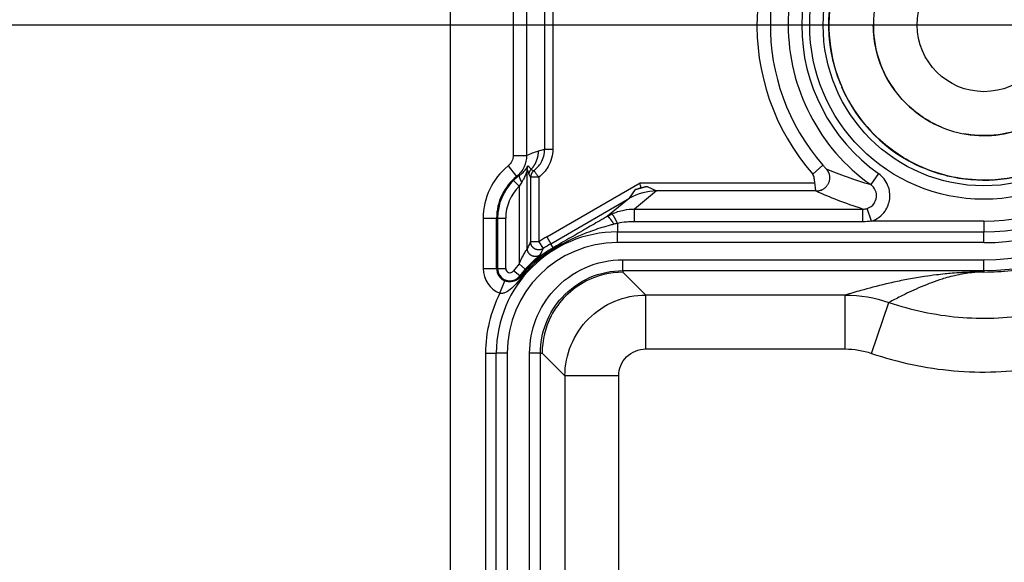
# Model space of a CAD drawing. Extents: x 2100 to 4200, y -2034 to -581.
# Drawn here: x 2632 to 2669, y -828 to -808 of the extents above; entities that cross this region are included whole.
import ezdxf

# ---------------------------------------------------------------- set-up
doc = ezdxf.new("R2010")
doc.units = 0
doc.header["$LTSCALE"] = 30
doc.layers.get('DEFPOINTS').update_dxf_attribs({"linetype": 'CONTINUOUS'})
doc.layers.add('1', color=7, linetype='CONTINUOUS')
doc.styles.get("Standard").update_dxf_attribs({"font": 'txt.shx', "width": 0.7, "height": 3})
doc.styles.add('TEXTSTYLE_0', font='txt', dxfattribs={"width": 0.8})
doc.dimstyles.new('DSTYLE1', dxfattribs={"dimtxt": 10, "dimasz": 10, "dimexe": 4, "dimexo": 2, "dimgap": 2, "dimtad": 1, "dimdec": 0, "dimzin": 3, "dimdsep": 46, "dimtxsty": 'Standard', "dimcen": 0.09, "dimadec": 0, "dimazin": 0, "dimtp": 1, "dimtm": 1, "dimtfac": 1, "dimtdec": 4, "dimtofl": 0, "dimtmove": 0, "dimatfit": 3, "dimfxl": 1, "dimtolj": 1, "dimtzin": 0, "dimarcsym": 0})

# ---------------------------------------------------------------- blocks, each defined once
blk = doc.blocks.new('*D198')
at = {"layer": '1', "color": 0, "linetype": 'Continuous', "lineweight": -2}
for p, q in [((2710.461, -774.387), (2909.784, -774.387)), ((2905.784, -784.387), (2905.784, -849.045)), ((2668.09, -859.045), (2909.784, -859.045))]:
    blk.add_line(p, q, dxfattribs=at)
at = {"layer": '1', "color": 0}
for points in [[(2907.451, -784.387), (2904.118, -784.387), (2905.784, -774.387)], [(2904.118, -849.045), (2907.451, -849.045), (2905.784, -859.045)]]:
    blk.add_solid(points, dxfattribs=at)
at = {"layer": 'DEFPOINTS', "color": 0}
for p in [(2708.461, -774.387), (2666.09, -859.045), (2905.784, -859.045)]:
    blk.add_point(p, dxfattribs=at)
at = {"layer": '1', "color": 0, "linetype": 'Continuous', "insert": (2896.284, -816.716), "char_height": 15, "attachment_point": 5, "rotation": 90, "style": 'TEXTSTYLE_0'}
blk.add_mtext('\\A1;85', dxfattribs=at)
blk = doc.blocks.new('*D201')
at = {"layer": '1', "color": 0, "linetype": 'Continuous', "lineweight": -2}
for p, q in [((2710.059, -808.545), (2591.942, -808.545)), ((2595.942, -818.545), (2595.942, -919.545)), ((2710.059, -929.545), (2591.942, -929.545))]:
    blk.add_line(p, q, dxfattribs=at)
at = {"layer": '1', "color": 0}
for points in [[(2597.609, -818.545), (2594.276, -818.545), (2595.942, -808.545)], [(2594.276, -919.545), (2597.609, -919.545), (2595.942, -929.545)]]:
    blk.add_solid(points, dxfattribs=at)
at = {"layer": 'DEFPOINTS', "color": 0}
for p in [(2712.059, -808.545), (2595.942, -929.545), (2712.059, -929.545)]:
    blk.add_point(p, dxfattribs=at)
at = {"layer": '1', "color": 0, "linetype": 'Continuous', "insert": (2586.442, -869.045), "char_height": 15, "attachment_point": 5, "rotation": 90, "style": 'TEXTSTYLE_0'}
blk.add_mtext('\\A1;121', dxfattribs=at)

msp = doc.modelspace()

# ---------------------------------------------------------------- linework, layer by layer
at = {"layer": '1', "color": 7, "linetype": 'Continuous'}
for p, q in [((2648.437, -941.667), (2648.437, -796.422)), ((2650.765, -803.701), (2650.765, -813.388)), ((2651.264, -803.701), (2651.264, -813.388)), ((2651.936, -813.152), (2651.936, -803.937)), ((2652.236, -803.937), (2652.236, -813.152)), ((2651.704, -813.219), (2651.936, -813.152)), ((2651.936, -813.152), (2652.236, -813.152)), ((2650.765, -813.388), (2651.264, -813.388)), ((2650.579, -813.777), (2650.893, -814.166)), ((2661.888, -814.08), (2662.265, -813.752)), ((2651.289, -816.842), (2651.289, -813.907)), ((2651.715, -814.193), (2651.415, -814.193)), ((2651.415, -814.193), (2651.415, -816.594)), ((2651.715, -814.193), (2651.715, -816.594)), ((2664.331, -814.063), (2664.042, -814.47)), ((2650.78, -814.316), (2650.989, -814.531)), ((2650.989, -814.531), (2650.989, -817.413)), ((2652.014, -816.405), (2655.476, -814.406)), ((2655.312, -814.649), (2655.514, -814.583)), ((2655.476, -814.406), (2661.972, -814.406)), ((2655.51, -814.583), (2655.74, -814.535)), ((2655.74, -814.535), (2656.093, -814.706)), ((2652.164, -816.665), (2655.091, -814.975)), ((2655.091, -814.975), (2654.263, -815.647)), ((2655.091, -814.975), (2655.312, -814.649)), ((2656.093, -814.706), (2655.266, -815.378)), ((2662.005, -814.706), (2656.093, -814.706)), ((2655.266, -815.848), (2655.266, -815.378)), ((2663.752, -815.848), (2663.752, -815.378)), ((2664.074, -815.825), (2663.915, -815.352)), ((2649.652, -815.718), (2650.152, -815.718)), ((2649.652, -815.718), (2649.652, -817.582)), ((2650.152, -817.582), (2650.152, -815.718)), ((2650.152, -815.718), (2650.189, -815.718)), ((2650.189, -815.718), (2650.189, -817.582)), ((2650.189, -815.718), (2650.489, -815.718)), ((2650.489, -817.582), (2650.489, -815.718)), ((2654.64, -815.909), (2654.64, -816.225)), ((2668.247, -815.825), (2664.074, -815.825)), ((2668.247, -815.825), (2668.247, -816.225)), ((2652.014, -816.405), (2652.164, -816.665)), ((2654.64, -816.225), (2668.247, -816.225)), ((2654.64, -816.625), (2654.64, -816.225)), ((2668.247, -816.625), (2668.247, -816.225)), ((2651.715, -816.594), (2651.415, -816.594)), ((2651.715, -816.594), (2651.885, -816.841)), ((2652.251, -816.814), (2652.164, -816.665)), ((2668.247, -816.625), (2654.64, -816.625)), ((2650.989, -817.413), (2651.215, -817.611)), ((2654.84, -817.662), (2654.84, -817.262)), ((2654.84, -817.262), (2668.247, -817.262)), ((2668.247, -817.662), (2668.247, -817.262)), ((2649.652, -817.582), (2650.152, -817.582)), ((2650.152, -817.582), (2650.189, -817.582)), ((2650.189, -817.582), (2650.489, -817.582)), ((2651.015, -817.857), (2650.775, -817.677)), ((2651.015, -817.857), (2651.048, -817.881)), ((2654.84, -817.662), (2668.247, -817.662)), ((2654.84, -817.662), (2654.84, -817.725)), ((2655.687, -818.572), (2654.84, -817.725)), ((2668.247, -817.662), (2668.247, -817.714)), ((2650.272, -818.504), (2650.461, -818.041)), ((2655.687, -820.572), (2655.687, -818.572)), ((2663.097, -818.572), (2655.687, -818.572)), ((2663.097, -820.572), (2663.097, -818.572)), ((2664.072, -820.734), (2664.72, -818.843)), ((2649.74, -820.725), (2650.14, -820.725)), ((2649.74, -820.725), (2649.74, -875.995)), ((2650.14, -917.364), (2650.14, -820.725)), ((2650.54, -820.725), (2650.14, -820.725)), ((2650.54, -820.725), (2650.54, -917.364)), ((2651.777, -820.724), (2651.377, -820.724)), ((2651.377, -917.365), (2651.377, -820.724)), ((2651.777, -917.365), (2651.777, -820.724)), ((2651.777, -820.724), (2651.84, -820.724)), ((2651.84, -820.724), (2652.687, -821.571)), ((2655.687, -820.572), (2663.097, -820.572)), ((2654.687, -821.571), (2652.687, -821.571)), ((2652.687, -821.571), (2652.687, -916.518)), ((2654.687, -916.518), (2654.687, -821.571))]:
    msp.add_line(p, q, dxfattribs=at)
for points in [[(2651.437, -813.9), (2651.454, -813.881, 0.006302), (2651.471, -813.862, 0.006268), (2651.486, -813.842, 0.006252), (2651.502, -813.822, 0.006284), (2651.517, -813.802, 0.0063), (2651.531, -813.781, 0.006304), (2651.545, -813.76, 0.006305), (2651.559, -813.739, 0.006311), (2651.572, -813.717, 0.006314), (2651.584, -813.695, 0.006313), (2651.596, -813.672, 0.00631), (2651.607, -813.649, 0.006302), (2651.618, -813.626, 0.006301), (2651.628, -813.603, 0.0063), (2651.637, -813.58, 0.006278), (2651.646, -813.556, 0.006228), (2651.654, -813.532, 0.006266), (2651.661, -813.508, 0.006362), (2651.668, -813.484, 0.006182), (2651.675, -813.46, 0.005779), (2651.68, -813.436, 0.006314), (2651.685, -813.412, 0.007423), (2651.69, -813.387, 0.005705), (2651.694, -813.363, 0.002146), (2651.697, -813.342, 0.007833), (2651.7, -813.315, 0.013349), (2651.702, -813.273, 0.00663), (2651.704, -813.219, 0.00356)], [(2651.289, -813.907), (2651.289, -813.902, -0.003928), (2651.289, -813.897, -0.00391), (2651.289, -813.893, -0.003904), (2651.29, -813.888, -0.003919), (2651.29, -813.883, -0.003927), (2651.29, -813.878, -0.003931), (2651.291, -813.874, -0.003933), (2651.292, -813.869, -0.003939), (2651.292, -813.864, -0.003942), (2651.293, -813.86, -0.003946), (2651.294, -813.855, -0.003947), (2651.295, -813.85, -0.003948), (2651.295, -813.846, -0.003952), (2651.296, -813.841, -0.00396), (2651.298, -813.836, -0.003951), (2651.299, -813.832, -0.003928), (2651.3, -813.827, -0.00396), (2651.301, -813.823, -0.004038), (2651.303, -813.818, -0.003925), (2651.304, -813.813, -0.003667), (2651.306, -813.809, -0.004038), (2651.307, -813.804, -0.004796), (2651.309, -813.8, -0.003654), (2651.311, -813.796, -0.001289), (2651.312, -813.792, -0.005117), (2651.314, -813.787, -0.008785), (2651.318, -813.779, -0.004314), (2651.322, -813.77, -0.002294)], [(2662.386, -813.881), (2662.406, -813.905, -0.018321), (2662.425, -813.931, -0.01634), (2662.443, -813.959, -0.015885), (2662.46, -813.989, -0.017325), (2662.475, -814.021, -0.017981), (2662.488, -814.056, -0.01852), (2662.499, -814.093, -0.018857), (2662.507, -814.131, -0.019542), (2662.513, -814.171, -0.019889), (2662.515, -814.212, -0.020411), (2662.513, -814.253, -0.020661), (2662.508, -814.295, -0.021039), (2662.5, -814.337, -0.021208), (2662.488, -814.379, -0.021426), (2662.472, -814.419, -0.021453), (2662.453, -814.458, -0.021382), (2662.43, -814.495, -0.021426), (2662.405, -814.529, -0.021476), (2662.377, -814.561, -0.020967), (2662.347, -814.59, -0.019741), (2662.316, -814.616, -0.020694), (2662.283, -814.639, -0.022819), (2662.248, -814.659, -0.01858), (2662.214, -814.676, -0.009616), (2662.184, -814.689, -0.022439), (2662.146, -814.7, -0.036074), (2662.089, -814.709, -0.019468), (2662.016, -814.717, -0.011221)], [(2650.893, -814.166), (2650.896, -814.165, -0.000393), (2650.898, -814.164, -0.000394), (2650.901, -814.163, -0.000395), (2650.904, -814.162, -0.000394), (2650.906, -814.161, -0.000394), (2650.909, -814.16, -0.000393), (2650.912, -814.16, -0.000393), (2650.914, -814.159, -0.000393), (2650.917, -814.158, -0.000393), (2650.92, -814.157, -0.000392), (2650.922, -814.156, -0.000392), (2650.925, -814.155, -0.000392), (2650.928, -814.154, -0.000392), (2650.93, -814.153, -0.000391), (2650.933, -814.152, -0.000391), (2650.935, -814.151, -0.000391), (2650.938, -814.151, -0.00039), (2650.941, -814.15, -0.00039), (2650.943, -814.149, -0.00039), (2650.946, -814.148, -0.00039), (2650.949, -814.147, -0.000389), (2650.951, -814.146, -0.000389), (2650.954, -814.145, -0.000389), (2650.957, -814.145, -0.000389), (2650.959, -814.144, -0.000388), (2650.962, -814.143, -0.000385), (2650.965, -814.142, -0.000388), (2650.967, -814.141, -0.000395), (2650.97, -814.14, -0.000384), (2650.972, -814.14, -0.000359), (2650.975, -814.139, -0.000395), (2650.978, -814.138, -0.00047), (2650.98, -814.137, -0.000357), (2650.983, -814.136, -0.000124), (2650.985, -814.136, -0.000502), (2650.988, -814.135, -0.000861), (2650.993, -814.133, -0.000422), (2650.999, -814.132, -0.000224)], [(2650.999, -814.132), (2650.996, -814.134, 0.043697), (2650.994, -814.137, 0.039457), (2650.992, -814.14, 0.035075), (2650.991, -814.144, 0.031735), (2650.99, -814.148, 0.027464), (2650.989, -814.153, 0.023571), (2650.989, -814.158, 0.020004), (2650.989, -814.164, 0.017254), (2650.989, -814.17, 0.014787), (2650.99, -814.177, 0.012879), (2650.991, -814.184, 0.0112), (2650.993, -814.192, 0.009897), (2650.995, -814.2, 0.008759), (2650.998, -814.208, 0.007866), (2651.001, -814.217, 0.007053), (2651.004, -814.227, 0.00638), (2651.008, -814.236, 0.005858), (2651.012, -814.246, 0.005474), (2651.016, -814.256, 0.004931), (2651.021, -814.267, 0.004337), (2651.026, -814.277, 0.00441), (2651.031, -814.288, 0.004804), (2651.037, -814.299, 0.003542), (2651.043, -814.31, 0.001432), (2651.048, -814.319, 0.004457), (2651.055, -814.332, 0.007019), (2651.067, -814.35, 0.003393), (2651.082, -814.375, 0.001815)], [(2651.357, -814.104), (2651.357, -814.096, -0.006184), (2651.357, -814.089, -0.006113), (2651.358, -814.082, -0.00609), (2651.359, -814.074, -0.006148), (2651.359, -814.067, -0.006176), (2651.36, -814.059, -0.006191), (2651.362, -814.052, -0.006202), (2651.363, -814.045, -0.006223), (2651.365, -814.037, -0.006235), (2651.366, -814.03, -0.006249), (2651.368, -814.023, -0.006255), (2651.37, -814.016, -0.006262), (2651.373, -814.008, -0.006271), (2651.375, -814.001, -0.006286), (2651.378, -813.994, -0.006273), (2651.381, -813.987, -0.006237), (2651.384, -813.98, -0.006286), (2651.387, -813.973, -0.006402), (2651.39, -813.967, -0.006225), (2651.394, -813.96, -0.005823), (2651.398, -813.953, -0.006387), (2651.401, -813.947, -0.007549), (2651.406, -813.94, -0.005781), (2651.41, -813.934, -0.002118), (2651.413, -813.929, -0.008011), (2651.418, -813.922, -0.013703), (2651.426, -813.912, -0.006773), (2651.437, -813.9, -0.003618)], [(2651.535, -813.953), (2651.528, -813.958, 0.007643), (2651.521, -813.964, 0.007508), (2651.514, -813.97, 0.007465), (2651.507, -813.976, 0.007575), (2651.501, -813.983, 0.007628), (2651.494, -813.989, 0.007657), (2651.488, -813.996, 0.007677), (2651.482, -814.004, 0.007718), (2651.476, -814.011, 0.007741), (2651.471, -814.018, 0.007768), (2651.465, -814.026, 0.007781), (2651.46, -814.034, 0.007797), (2651.455, -814.042, 0.007811), (2651.451, -814.05, 0.007833), (2651.446, -814.059, 0.007819), (2651.442, -814.067, 0.007775), (2651.439, -814.076, 0.007834), (2651.435, -814.085, 0.00797), (2651.432, -814.093, 0.007753), (2651.429, -814.102, 0.007259), (2651.426, -814.111, 0.007937), (2651.424, -814.12, 0.009339), (2651.422, -814.13, 0.007185), (2651.42, -814.138, 0.002716), (2651.418, -814.146, 0.009864), (2651.417, -814.157, 0.016818), (2651.416, -814.172, 0.00836), (2651.415, -814.193, 0.004486)], [(2655.312, -814.649), (2655.326, -814.645, -0.000772), (2655.34, -814.641, -0.00077), (2655.354, -814.636, -0.000769), (2655.368, -814.632, -0.000769), (2655.382, -814.628, -0.000768), (2655.396, -814.623, -0.000768), (2655.41, -814.619, -0.000767), (2655.425, -814.615, -0.000767), (2655.439, -814.611, -0.000767), (2655.453, -814.607, -0.000766), (2655.467, -814.603, -0.000766), (2655.481, -814.599, -0.000765), (2655.496, -814.595, -0.000766), (2655.51, -814.591, -0.000767), (2655.524, -814.587, -0.000765), (2655.539, -814.583, -0.000761), (2655.553, -814.58, -0.000767), (2655.567, -814.576, -0.000783), (2655.582, -814.572, -0.000761), (2655.596, -814.569, -0.000711), (2655.61, -814.565, -0.000784), (2655.625, -814.561, -0.000935), (2655.639, -814.558, -0.000711), (2655.653, -814.554, -0.000246), (2655.666, -814.551, -0.001002), (2655.682, -814.548, -0.001726), (2655.707, -814.542, -0.000846), (2655.74, -814.535, -0.000449)], [(2654.509, -815.939), (2654.498, -815.923, 0.001604), (2654.488, -815.906, 0.001586), (2654.477, -815.889, 0.001614), (2654.466, -815.873, 0.001715), (2654.455, -815.857, 0.001805), (2654.444, -815.841, 0.001896), (2654.434, -815.825, 0.001999), (2654.423, -815.81, 0.002127), (2654.412, -815.795, 0.002269), (2654.402, -815.781, 0.002433), (2654.392, -815.767, 0.002624), (2654.381, -815.754, 0.002843), (2654.372, -815.741, 0.003108), (2654.362, -815.729, 0.003415), (2654.353, -815.718, 0.003782), (2654.344, -815.708, 0.00419), (2654.335, -815.698, 0.004765), (2654.327, -815.689, 0.005505), (2654.319, -815.681, 0.00622), (2654.311, -815.674, 0.00677), (2654.305, -815.667, 0.008676), (2654.298, -815.662, 0.012387), (2654.292, -815.657, 0.01228), (2654.286, -815.653, 0.005831), (2654.282, -815.65, 0.022036), (2654.277, -815.648, 0.061925), (2654.27, -815.647, 0.051559), (2654.263, -815.647, 0.035014)], [(2654.64, -815.909), (2654.631, -815.89, 0.001046), (2654.622, -815.872, 0.001027), (2654.613, -815.853, 0.00104), (2654.603, -815.834, 0.001104), (2654.594, -815.816, 0.001159), (2654.585, -815.798, 0.001215), (2654.576, -815.78, 0.001278), (2654.566, -815.762, 0.001357), (2654.557, -815.745, 0.001445), (2654.548, -815.728, 0.001548), (2654.539, -815.712, 0.001666), (2654.531, -815.696, 0.001804), (2654.522, -815.681, 0.001971), (2654.514, -815.667, 0.002166), (2654.506, -815.654, 0.002399), (2654.498, -815.641, 0.002661), (2654.491, -815.629, 0.003031), (2654.484, -815.618, 0.00351), (2654.478, -815.608, 0.003985), (2654.471, -815.599, 0.004365), (2654.465, -815.591, 0.005633), (2654.46, -815.583, 0.008132), (2654.455, -815.577, 0.008245), (2654.45, -815.572, 0.004029), (2654.447, -815.568, 0.015291), (2654.443, -815.564, 0.047541), (2654.438, -815.562, 0.048572), (2654.432, -815.56, 0.038871)], [(2651.885, -816.841), (2651.87, -816.851, -0.017343), (2651.853, -816.86, -0.015678), (2651.836, -816.868, -0.015282), (2651.818, -816.876, -0.01652), (2651.798, -816.882, -0.017091), (2651.778, -816.887, -0.017541), (2651.756, -816.891, -0.017827), (2651.734, -816.893, -0.018402), (2651.712, -816.894, -0.018699), (2651.689, -816.893, -0.019131), (2651.666, -816.89, -0.019342), (2651.642, -816.885, -0.019652), (2651.62, -816.878, -0.019796), (2651.597, -816.87, -0.019978), (2651.575, -816.86, -0.019997), (2651.554, -816.847, -0.019926), (2651.535, -816.834, -0.019978), (2651.516, -816.819, -0.020063), (2651.499, -816.802, -0.019579), (2651.483, -816.785, -0.018431), (2651.469, -816.767, -0.019411), (2651.457, -816.748, -0.02158), (2651.446, -816.728, -0.017451), (2651.438, -816.709, -0.008765), (2651.43, -816.691, -0.021406), (2651.424, -816.669, -0.034694), (2651.419, -816.636, -0.018515), (2651.415, -816.594, -0.01056)], [(2651.773, -817.079), (2651.758, -817.09, -0.017741), (2651.742, -817.1, -0.015951), (2651.725, -817.109, -0.015533), (2651.706, -817.118, -0.016856), (2651.687, -817.125, -0.017466), (2651.666, -817.131, -0.017955), (2651.645, -817.136, -0.018266), (2651.622, -817.14, -0.01889), (2651.599, -817.141, -0.019212), (2651.575, -817.141, -0.019684), (2651.551, -817.139, -0.019916), (2651.527, -817.135, -0.020256), (2651.503, -817.129, -0.020413), (2651.48, -817.121, -0.020612), (2651.457, -817.111, -0.020635), (2651.435, -817.099, -0.020564), (2651.414, -817.085, -0.020612), (2651.395, -817.07, -0.020682), (2651.377, -817.054, -0.020185), (2651.361, -817.036, -0.019), (2651.346, -817.017, -0.019968), (2651.333, -816.998, -0.02212), (2651.322, -816.978, -0.017936), (2651.313, -816.958, -0.009123), (2651.305, -816.94, -0.021851), (2651.299, -816.918, -0.035285), (2651.294, -816.885, -0.018913), (2651.289, -816.842, -0.010832)], [(2652.263, -816.86), (2652.262, -816.858, -0.001236), (2652.261, -816.855, -0.001308), (2652.26, -816.852, -0.001395), (2652.259, -816.85, -0.001493), (2652.258, -816.847, -0.001605), (2652.257, -816.845, -0.001724), (2652.256, -816.843, -0.001863), (2652.255, -816.841, -0.002015), (2652.254, -816.839, -0.002193), (2652.254, -816.836, -0.002388), (2652.253, -816.835, -0.002619), (2652.253, -816.833, -0.002874), (2652.252, -816.831, -0.003185), (2652.251, -816.829, -0.003538), (2652.251, -816.828, -0.003953), (2652.251, -816.826, -0.004406), (2652.25, -816.825, -0.005042), (2652.25, -816.823, -0.005861), (2652.25, -816.822, -0.006591), (2652.25, -816.821, -0.007093), (2652.249, -816.82, -0.00913), (2652.249, -816.819, -0.01313), (2652.249, -816.818, -0.012408), (2652.249, -816.817, -0.00491), (2652.249, -816.816, -0.022047), (2652.25, -816.816, -0.058267), (2652.25, -816.815, -0.04209), (2652.251, -816.814, -0.026282)], [(2651.062, -817.883), (2651.061, -817.883, 0.002357), (2651.06, -817.882, 0.002498), (2651.06, -817.882, 0.002658), (2651.059, -817.882, 0.002826), (2651.058, -817.882, 0.003018), (2651.058, -817.881, 0.003221), (2651.057, -817.881, 0.003454), (2651.056, -817.881, 0.0037), (2651.056, -817.881, 0.003985), (2651.055, -817.881, 0.004289), (2651.055, -817.881, 0.00464), (2651.054, -817.881, 0.005014), (2651.054, -817.881, 0.005457), (2651.053, -817.88, 0.005941), (2651.053, -817.88, 0.006481), (2651.052, -817.88, 0.007035), (2651.052, -817.88, 0.007797), (2651.051, -817.88, 0.008741), (2651.051, -817.88, 0.009401), (2651.051, -817.88, 0.009646), (2651.05, -817.88, 0.011738), (2651.05, -817.88, 0.015647), (2651.05, -817.88, 0.013402), (2651.049, -817.881, 0.004952), (2651.049, -817.881, 0.021197), (2651.049, -817.881, 0.043792), (2651.048, -817.881, 0.024572), (2651.048, -817.881, 0.013712)], [(2651.093, -817.897), (2651.091, -817.897, 0.000668), (2651.09, -817.896, 0.000686), (2651.089, -817.895, 0.000708), (2651.088, -817.895, 0.000731), (2651.087, -817.894, 0.000756), (2651.085, -817.894, 0.000781), (2651.084, -817.893, 0.000808), (2651.083, -817.892, 0.000836), (2651.082, -817.892, 0.000867), (2651.081, -817.891, 0.000898), (2651.08, -817.891, 0.000932), (2651.078, -817.89, 0.000966), (2651.077, -817.89, 0.001005), (2651.076, -817.889, 0.001045), (2651.075, -817.889, 0.001086), (2651.074, -817.888, 0.001123), (2651.073, -817.888, 0.001181), (2651.072, -817.887, 0.001256), (2651.071, -817.887, 0.001276), (2651.07, -817.886, 0.001242), (2651.069, -817.886, 0.001432), (2651.068, -817.885, 0.001796), (2651.068, -817.885, 0.00144), (2651.067, -817.885, 0.000509), (2651.066, -817.884, 0.00215), (2651.065, -817.884, 0.004084), (2651.064, -817.883, 0.002187), (2651.062, -817.883, 0.001209)]]:
    msp.add_lwpolyline(points, format="xyb", dxfattribs=at)
for radius in [6.471, 5.971, 2.475]:
    msp.add_circle((2668.247, -808.545), radius, dxfattribs=at)
for centre, radius, start, end in [((2668.247, -808.545), 9.117, 270, 90), ((2668.247, -808.545), 8.717, 270, 90), ((2668.247, -808.545), 8.08, 270, 90), ((2668.247, -808.545), 7.68, 270, 90), ((2668.247, -808.545), 7.28, 270, 90), ((2668.247, -808.545), 8.431, 134.6147, 221.0402), ((2668.247, -808.545), 7.267, 125.3654, 234.6346), ((2668.247, -808.545), 7.932, 137.7515, 221.0402), ((2668.247, -808.545), 6.767, 125.3654, 234.6346), ((2668.247, -808.545), 5.766, 182.2042, 193.5701), ((2668.247, -808.545), 5.766, 203.4845, 246.5285), ((2652.147, -815.718), 2.496, 128.9466, 180), ((2652.147, -815.718), 1.996, 128.9466, 180), ((2652.147, -815.718), 1.959, 134.2853, 180), ((2652.147, -815.718), 1.659, 134.2853, 180), ((2668.247, -808.545), 5.766, 270, 271.9636), ((2654.64, -820.725), 4.5, 90.0029, 180), ((2654.25, -820.278), 4.472, 120, 124.5418), ((2654.64, -820.725), 4.1, 90.0029, 180), ((2654.25, -820.278), 4.172, 120, 124.5418), ((2654.25, -820.278), 4.341, 138.7009, 143.1929), ((2650.647, -817.582), 0.996, 180, 247.8685), ((2650.647, -817.582), 0.496, 180, 247.8685), ((2650.647, -817.582), 0.459, 180, 323.1929), ((2650.647, -817.582), 0.159, 180, 323.1929), ((2654.25, -820.278), 4.041, 138.7009, 143.1929), ((2654.64, -820.725), 4.9, 153.0491, 180)]:
    msp.add_arc(centre, radius, start, end, dxfattribs=at)
for points, knots in [([(2664.072, -820.734), (2665.058, -821.072), (2666.086, -821.289), (2668.163, -821.471), (2669.213, -821.434), (2672.093, -820.981), (2673.882, -820.284), (2676.257, -818.694), (2677.012, -818.05), (2678.348, -816.605), (2678.929, -815.804), (2680.048, -813.84), (2680.519, -812.637), (2681.003, -810.559), (2681.117, -809.705), (2681.148, -808.42), (2681.135, -807.991), (2681.05, -806.925), (2680.954, -806.289), (2680.585, -804.705), (2680.248, -803.771), (2679.305, -801.845), (2678.664, -800.867), (2677.258, -799.268), (2676.531, -798.616), (2674.79, -797.379), (2673.745, -796.837), (2671.734, -796.116), (2670.783, -795.893), (2667.893, -795.541), (2665.91, -795.737), (2664.072, -796.359)], [2, 2, 2, 2, 3.017642, 3.017642, 4.035641, 4.035641, 5.864651, 5.864651, 6.826399, 6.826399, 7.786146, 7.786146, 9.033697, 9.033697, 9.869504, 9.869504, 10.28828, 10.28828, 10.913883, 10.913883, 11.876571, 11.876571, 13.00836, 13.00836, 13.955116, 13.955116, 15.093566, 15.093566, 16.041267, 16.041267, 17.936147, 17.936147, 17.936147, 17.936147]), ([(2664.72, -818.843), (2665.553, -819.129), (2666.422, -819.312), (2668.176, -819.466), (2669.06, -819.435), (2671.498, -819.051), (2673.015, -818.459), (2675.015, -817.119), (2675.653, -816.576), (2676.772, -815.365), (2677.265, -814.686), (2678.216, -813.017), (2678.617, -811.995), (2679.027, -810.232), (2679.122, -809.513), (2679.148, -808.443), (2679.138, -808.085), (2679.065, -807.182), (2678.984, -806.643), (2678.674, -805.312), (2678.389, -804.519), (2677.585, -802.877), (2677.038, -802.045), (2675.861, -800.707), (2675.249, -800.156), (2673.783, -799.115), (2672.901, -798.658), (2671.201, -798.049), (2670.395, -797.859), (2667.943, -797.561), (2666.26, -797.729), (2664.712, -798.252)], [2, 2, 2, 2, 3.017642, 3.017642, 4.035641, 4.035641, 5.864651, 5.864651, 6.826399, 6.826399, 7.786146, 7.786146, 9.033697, 9.033697, 9.869504, 9.869504, 10.28828, 10.28828, 10.913883, 10.913883, 11.876571, 11.876571, 13.00836, 13.00836, 13.955116, 13.955116, 15.093566, 15.093566, 16.041267, 16.041267, 17.936147, 17.936147, 17.936147, 17.936147]), ([(2668.247, -817.715), (2668.587, -817.714), (2668.927, -817.696), (2669.546, -817.627), (2669.826, -817.582), (2670.381, -817.467), (2670.656, -817.397), (2671.197, -817.232), (2671.464, -817.137), (2671.987, -816.923), (2672.243, -816.804), (2672.644, -816.594), (2672.792, -816.511), (2673.084, -816.337), (2673.228, -816.246), (2673.627, -815.977), (2673.877, -815.79), (2674.333, -815.41), (2674.542, -815.218), (2674.961, -814.797), (2675.17, -814.565), (2675.545, -814.104), (2675.713, -813.876), (2676.044, -813.381), (2676.204, -813.113), (2676.496, -812.562), (2676.628, -812.28), (2676.875, -811.674), (2676.987, -811.349), (2677.154, -810.754), (2677.216, -810.486), (2677.289, -810.083), (2677.311, -809.949), (2677.347, -809.681), (2677.362, -809.547), (2677.387, -809.274), (2677.397, -809.136), (2677.411, -808.848), (2677.415, -808.699), (2677.416, -808.395), (2677.413, -808.241), (2677.4, -807.954), (2677.39, -807.821), (2677.352, -807.398), (2677.309, -807.109), (2677.202, -806.556), (2677.139, -806.289), (2676.978, -805.726), (2676.878, -805.431), (2676.53, -804.558), (2676.236, -803.997), (2675.714, -803.212), (2675.527, -802.959), (2675.126, -802.473), (2674.912, -802.239), (2674.47, -801.802), (2674.24, -801.597), (2673.762, -801.212), (2673.514, -801.032), (2672.999, -800.696), (2672.733, -800.541), (2672.188, -800.258), (2671.909, -800.131), (2671.356, -799.912), (2671.082, -799.818), (2670.529, -799.657), (2670.249, -799.59), (2669.683, -799.482), (2669.398, -799.441), (2668.824, -799.387), (2668.536, -799.374), (2668.247, -799.374)], [2, 2, 2, 2, 19.709716, 19.709716, 34.44968, 34.44968, 49.220272, 49.220272, 63.953598, 63.953598, 78.673772, 78.673772, 87.519404, 87.519404, 96.394511, 96.394511, 112.61345, 112.61345, 127.35107, 127.35107, 143.59165, 143.59165, 158.33104, 158.33104, 174.58207, 174.58207, 190.83642, 190.83642, 208.74908, 208.74908, 223.05045, 223.05045, 230.15456, 230.15456, 237.27631, 237.27631, 244.51784, 244.51784, 252.28674, 252.28674, 260.3971, 260.3971, 267.41994, 267.41994, 282.60038, 282.60038, 296.88683, 296.88683, 313.11877, 313.11877, 345.88248, 345.88248, 362.28383, 362.28383, 378.73439, 378.73439, 394.71279, 394.71279, 410.71577, 410.71577, 426.72704, 426.72704, 442.70006, 442.70006, 457.73341, 457.73341, 472.7374, 472.7374, 487.73143, 487.73143, 502.76198, 502.76198, 502.76198, 502.76198]), ([(2668.247, -802.786), (2668.837, -802.786), (2670.017, -802.969), (2671.621, -803.765), (2672.909, -805.01), (2673.76, -806.585), (2674.094, -808.345), (2673.881, -810.123), (2673.139, -811.753), (2671.939, -813.082), (2670.394, -813.987), (2668.647, -814.381), (2666.862, -814.228), (2665.208, -813.543), (2663.838, -812.389), (2662.882, -810.875), (2662.428, -809.143), (2662.52, -807.354), (2663.148, -805.677), (2664.255, -804.269), (2665.735, -803.262), (2667.133, -802.844), (2667.985, -802.786), (2668.247, -802.786)], [0, 0, 0, 0, 1.031648, 2.063296, 3.094944, 4.126592, 5.15824, 6.189888, 7.221536, 8.253184, 9.284833, 10.316481, 11.348129, 12.379777, 13.411425, 14.443073, 15.474721, 16.506369, 17.538017, 18.569665, 19.601313, 20.632961, 21.09147, 21.09147, 21.09147, 21.09147]), ([(2668.247, -804.437), (2668.668, -804.436), (2669.51, -804.567), (2670.654, -805.135), (2671.573, -806.023), (2672.18, -807.147), (2672.418, -808.402), (2672.266, -809.67), (2671.737, -810.833), (2670.881, -811.782), (2669.778, -812.427), (2668.532, -812.708), (2667.259, -812.599), (2666.079, -812.11), (2665.102, -811.287), (2664.42, -810.207), (2664.096, -808.971), (2664.162, -807.695), (2664.61, -806.499), (2665.399, -805.495), (2666.455, -804.776), (2667.453, -804.478), (2668.06, -804.437), (2668.247, -804.437)], [0, 0, 0, 0, 1.836034, 3.672067, 5.508101, 7.344134, 9.180168, 11.016202, 12.852235, 14.688269, 16.524302, 18.360336, 20.19637, 22.032403, 23.868437, 25.70447, 27.540504, 29.376538, 31.212571, 33.048605, 34.884638, 36.720672, 37.536681, 37.536681, 37.536681, 37.536681]), ([(2662.574, -809.528), (2662.495, -809.074), (2662.44, -808.018), (2662.769, -806.56), (2663.247, -805.657), (2663.487, -805.304)], [36.333833, 36.333833, 36.333833, 36.333833, 37.13933, 38.170978, 38.916228, 38.916228, 38.916228, 38.916228]), ([(2662.927, -810.748), (2662.915, -810.718), (2662.681, -810.141), (2662.513, -809.397), (2662.489, -808.676), (2662.489, -808.545)], [56.683314, 56.683314, 56.683314, 56.683314, 56.740643, 57.772291, 58.001557, 58.001557, 58.001557, 58.001557]), ([(2665.818, -811.857), (2665.725, -811.789), (2665.306, -811.454), (2664.682, -810.713), (2664.229, -809.62), (2664.14, -808.872), (2664.139, -808.545)], [60.085214, 60.085214, 60.085214, 60.085214, 60.589109, 62.425142, 64.261176, 65.689196, 65.689196, 65.689196, 65.689196]), ([(2666.675, -812.34), (2666.438, -812.241), (2665.938, -811.977), (2665.503, -811.616), (2665.291, -811.396)], [96.187761, 96.187761, 96.187761, 96.187761, 97.309781, 98.641626, 98.641626, 98.641626, 98.641626]), ([(2670.559, -811.94), (2670.462, -812.006), (2670.005, -812.29), (2669.097, -812.63), (2668.152, -812.679), (2667.644, -812.609), (2667.552, -812.593)], [52.734644, 52.734644, 52.734644, 52.734644, 53.244974, 55.081008, 56.917042, 57.320867, 57.320867, 57.320867, 57.320867]), ([(2665.115, -813.377), (2664.832, -813.193), (2664.49, -812.926), (2664.181, -812.623), (2664.116, -812.556)], [75.75064, 75.75064, 75.75064, 75.75064, 76.341956, 76.5064, 76.5064, 76.5064, 76.5064]), ([(2667.273, -814.22), (2666.819, -814.142), (2665.806, -813.84), (2664.795, -813.202), (2664.268, -812.709), (2664.176, -812.616)], [32.207995, 32.207995, 32.207995, 32.207995, 33.012738, 34.044386, 34.273653, 34.273653, 34.273653, 34.273653]), ([(2668.247, -812.652), (2668.06, -812.653), (2667.807, -812.635), (2667.557, -812.595), (2667.492, -812.582)], [131.37841, 131.37841, 131.37841, 131.37841, 132.19442, 132.48409, 132.48409, 132.48409, 132.48409]), ([(2651.535, -813.953), (2651.643, -813.872), (2651.853, -813.636), (2651.936, -813.327), (2651.936, -813.152)], [2.331066, 2.331066, 2.331066, 2.331066, 3.451919, 4.904004, 4.904004, 4.904004, 4.904004]), ([(2652.236, -813.152), (2652.236, -813.379), (2652.128, -813.781), (2651.855, -814.088), (2651.715, -814.193)], [2, 2, 2, 2, 3.452085, 4.572235, 4.572235, 4.572235, 4.572235]), ([(2650.765, -813.388), (2650.765, -813.46), (2650.732, -813.609), (2650.639, -813.729), (2650.579, -813.777)], [2, 2, 2, 2, 2.482696, 3, 3, 3, 3]), ([(2651.264, -813.388), (2651.264, -813.532), (2651.2, -813.829), (2651.012, -814.07), (2650.893, -814.166)], [2, 2, 2, 2, 2.482696, 3, 3, 3, 3]), ([(2650.999, -814.132), (2651.037, -814.104), (2651.072, -814.075), (2651.144, -814.007), (2651.18, -813.969), (2651.24, -813.893), (2651.266, -813.856), (2651.307, -813.793), (2651.321, -813.768), (2651.322, -813.77)], [2, 2, 2, 2, 2.455459, 2.455459, 3.020765, 3.020765, 3.579865, 3.579865, 4.166686, 4.166686, 4.166686, 4.166686]), ([(2651.322, -813.77), (2651.339, -813.798), (2651.377, -813.848), (2651.416, -813.883), (2651.437, -813.9)], [2, 2, 2, 2, 17.079157, 36.710518, 36.710518, 36.710518, 36.710518]), ([(2662.265, -813.752), (2662.28, -813.769), (2662.304, -813.796), (2662.336, -813.829), (2662.353, -813.848), (2662.363, -813.858), (2662.374, -813.87), (2662.384, -813.881), (2662.386, -813.881)], [0.4999589, 0.4999589, 0.4999589, 0.4999589, 0.801706, 1.0083084, 1.2149107, 1.2149107, 1.2499589, 1.4999589, 1.4999589, 1.4999589, 1.4999589]), ([(2662.386, -813.881), (2662.63, -813.982), (2663.136, -814.18), (2663.721, -814.375), (2664.042, -814.471)], [2, 2, 2, 2, 9.660866, 17.037106, 17.037106, 17.037106, 17.037106]), ([(2651.289, -813.907), (2651.289, -813.904), (2651.28, -813.936), (2651.254, -814.017), (2651.238, -814.066), (2651.199, -814.163), (2651.176, -814.214), (2651.129, -814.301), (2651.107, -814.339), (2651.082, -814.375)], [2, 2, 2, 2, 2.586822, 2.586822, 3.145921, 3.145921, 3.711227, 3.711227, 4.166686, 4.166686, 4.166686, 4.166686]), ([(2651.289, -813.907), (2651.299, -813.948), (2651.322, -814.024), (2651.344, -814.077), (2651.357, -814.104)], [2, 2, 2, 2, 17.079157, 36.710518, 36.710518, 36.710518, 36.710518]), ([(2651.535, -813.953), (2651.535, -813.953), (2651.539, -813.958), (2651.554, -813.979), (2651.576, -814.008), (2651.605, -814.046), (2651.634, -814.085), (2651.66, -814.12), (2651.687, -814.155), (2651.705, -814.179), (2651.715, -814.193)], [0, 0, 0, 0, 0.16755, 0.293239, 0.448047, 0.587309, 0.708153, 0.808812, 0.890352, 1, 1, 1, 1]), ([(2661.972, -814.406), (2661.966, -814.35), (2661.947, -814.242), (2661.925, -814.123), (2661.888, -814.08)], [0, 0, 0, 0, 0.1508735, 0.301747, 0.301747, 0.301747, 0.301747]), ([(2664.074, -815.825), (2664.274, -815.758), (2664.591, -815.522), (2664.789, -815.001), (2664.719, -814.467), (2664.488, -814.174), (2664.331, -814.063)], [2, 2, 2, 2, 2.823131, 3.466334, 4.110016, 4.862373, 4.862373, 4.862373, 4.862373]), ([(2670.256, -813.941), (2670.23, -813.951), (2669.648, -814.163), (2668.608, -814.361), (2667.587, -814.281), (2667.166, -814.201)], [51.532577, 51.532577, 51.532577, 51.532577, 51.582403, 52.614051, 53.362784, 53.362784, 53.362784, 53.362784]), ([(2663.915, -815.352), (2664.016, -815.319), (2664.176, -815.201), (2664.275, -814.941), (2664.239, -814.674), (2664.121, -814.527), (2664.042, -814.471)], [2, 2, 2, 2, 2.823131, 3.466334, 4.110016, 4.862373, 4.862373, 4.862373, 4.862373]), ([(2663.752, -815.378), (2663.414, -815.27), (2662.799, -815.05), (2662.27, -814.83), (2662.016, -814.717)], [2.383176, 2.383176, 2.383176, 2.383176, 9.760636, 17.421502, 17.421502, 17.421502, 17.421502]), ([(2654.263, -815.647), (2654.217, -815.673), (2654.148, -815.714), (2653.982, -815.81), (2653.771, -815.932), (2653.477, -816.103), (2652.984, -816.389), (2652.566, -816.632), (2652.251, -816.814)], [2, 2, 2, 2, 2.242971, 2.3731, 2.88807, 3.395269, 3.969538, 5.636022, 5.636022, 5.636022, 5.636022]), ([(2654.432, -815.56), (2654.576, -815.494), (2654.851, -815.405), (2655.138, -815.378), (2655.266, -815.378)], [2, 2, 2, 2, 2.555912, 3, 3, 3, 3]), ([(2654.509, -815.939), (2654.462, -815.952), (2654.389, -815.971), (2654.212, -816.021), (2653.983, -816.089), (2653.655, -816.201), (2653.095, -816.414), (2652.609, -816.653), (2652.263, -816.86)], [2, 2, 2, 2, 2.242971, 2.3731, 2.88807, 3.395269, 3.969538, 5.636022, 5.636022, 5.636022, 5.636022]), ([(2655.266, -815.848), (2655.17, -815.848), (2654.955, -815.857), (2654.748, -815.887), (2654.64, -815.909)], [2, 2, 2, 2, 2.444088, 3, 3, 3, 3]), ([(2650.989, -817.413), (2651.022, -817.337), (2651.084, -817.206), (2651.18, -817.026), (2651.262, -816.886), (2651.289, -816.843), (2651.289, -816.842)], [2, 2, 2, 2, 2.452862, 2.803457, 3.252087, 3.689186, 3.689186, 3.689186, 3.689186]), ([(2651.215, -817.611), (2651.277, -817.54), (2651.391, -817.418), (2651.569, -817.25), (2651.723, -817.12), (2651.772, -817.08), (2651.773, -817.079)], [2, 2, 2, 2, 2.452862, 2.803457, 3.252087, 3.689186, 3.689186, 3.689186, 3.689186]), ([(2651.377, -820.724), (2651.377, -820.297), (2651.538, -819.443), (2652.253, -818.29), (2653.403, -817.464), (2654.361, -817.262), (2654.84, -817.262)], [2, 2, 2, 2, 4.062267, 6.123814, 8.435552, 10.747521, 10.747521, 10.747521, 10.747521]), ([(2651.093, -817.897), (2651.02, -817.991), (2650.945, -818.079), (2650.821, -818.213), (2650.767, -818.267), (2650.641, -818.379), (2650.57, -818.431), (2650.467, -818.484), (2650.432, -818.497), (2650.353, -818.515), (2650.31, -818.515), (2650.272, -818.504)], [2, 2, 2, 2, 2.411339, 2.411339, 2.769985, 2.769985, 3.251958, 3.251958, 3.500595, 3.500595, 3.837477, 3.837477, 3.837477, 3.837477]), ([(2651.048, -817.881), (2651.016, -817.924), (2650.978, -817.96), (2650.907, -818.01), (2650.872, -818.028), (2650.787, -818.062), (2650.733, -818.074), (2650.647, -818.079), (2650.616, -818.078), (2650.544, -818.068), (2650.501, -818.057), (2650.461, -818.041)], [2, 2, 2, 2, 2.411339, 2.411339, 2.769985, 2.769985, 3.251958, 3.251958, 3.500595, 3.500595, 3.837477, 3.837477, 3.837477, 3.837477]), ([(2651.777, -820.724), (2651.777, -820.347), (2651.919, -819.591), (2652.552, -818.571), (2653.569, -817.841), (2654.416, -817.662), (2654.84, -817.662)], [2, 2, 2, 2, 4.062267, 6.123814, 8.435552, 10.747521, 10.747521, 10.747521, 10.747521]), ([(2654.84, -817.725), (2654.357, -817.725), (2653.58, -817.917), (2652.684, -818.569), (2652.032, -819.465), (2651.84, -820.242), (2651.84, -820.724)], [0, 0, 0, 0, 0.001429609, 0.002353605, 0.003277606, 0.004707209, 0.004707209, 0.004707209, 0.004707209]), ([(2668.247, -817.715), (2668.172, -817.715), (2668.042, -817.716), (2667.868, -817.719), (2667.645, -817.727), (2667.352, -817.742), (2667.066, -817.763), (2666.76, -817.791), (2666.409, -817.831), (2666.063, -817.879), (2665.621, -817.95), (2665.136, -818.041), (2664.427, -818.198), (2663.749, -818.377), (2663.282, -818.515), (2663.097, -818.572)], [2, 2, 2, 2, 2.134283, 2.24994, 2.481459, 2.978586, 3.872571, 4.69657, 5.930313, 7.98373, 9.62517, 13.220929, 17.382479, 25.703062, 31.517428, 31.517428, 31.517428, 31.517428]), ([(2668.249, -817.717), (2668.2, -817.717), (2668.116, -817.718), (2668.003, -817.723), (2667.859, -817.733), (2667.668, -817.754), (2667.481, -817.782), (2667.28, -817.82), (2667.047, -817.874), (2666.816, -817.938), (2666.517, -818.032), (2666.185, -818.154), (2665.689, -818.361), (2665.203, -818.593), (2664.858, -818.771), (2664.72, -818.843)], [2, 2, 2, 2, 2.134283, 2.24994, 2.481459, 2.978586, 3.872571, 4.69657, 5.930313, 7.98373, 9.62517, 13.220929, 17.382479, 25.703062, 31.486259, 31.486259, 31.486259, 31.486259]), ([(2652.687, -821.571), (2652.687, -821.179), (2652.843, -820.393), (2653.511, -819.395), (2654.509, -818.728), (2655.295, -818.572), (2655.687, -818.572)], [2, 2, 2, 2, 2.249857, 2.499699, 2.749842, 3, 3, 3, 3]), ([(2654.687, -821.571), (2654.687, -821.441), (2654.739, -821.179), (2654.962, -820.846), (2655.294, -820.624), (2655.556, -820.572), (2655.687, -820.572)], [2, 2, 2, 2, 2.249857, 2.499699, 2.749842, 3, 3, 3, 3])]:
    msp.add_open_spline(points, degree=3, knots=knots, dxfattribs=at)
for points in [[(2651.264, -813.388), (2651.411, -813.317), (2651.557, -813.262), (2651.704, -813.219)], [(2650.999, -814.132), (2650.923, -814.186), (2650.849, -814.249), (2650.78, -814.316)], [(2651.357, -814.104), (2651.376, -814.144), (2651.396, -814.172), (2651.415, -814.193)], [(2651.437, -813.9), (2651.47, -813.925), (2651.502, -813.942), (2651.535, -813.953)], [(2651.082, -814.375), (2651.05, -814.421), (2651.018, -814.474), (2650.989, -814.531)], [(2655.51, -814.582), (2655.499, -814.532), (2655.488, -814.47), (2655.476, -814.406)], [(2662.005, -814.706), (2662.003, -814.704), (2661.995, -814.637), (2661.98, -814.483), (2661.972, -814.406)], [(2656.093, -814.706), (2655.742, -814.706), (2655.395, -814.799), (2655.091, -814.975)], [(2662.016, -814.717), (2662.012, -814.714), (2662.008, -814.71), (2662.005, -814.706)], [(2654.263, -815.647), (2654.318, -815.615), (2654.374, -815.586), (2654.432, -815.56)], [(2655.266, -815.378), (2658.095, -815.378), (2660.924, -815.378), (2663.752, -815.378)], [(2663.752, -815.378), (2663.808, -815.378), (2663.863, -815.369), (2663.915, -815.352)], [(2654.64, -815.909), (2654.595, -815.918), (2654.552, -815.928), (2654.509, -815.939)], [(2663.752, -815.848), (2660.924, -815.848), (2658.095, -815.848), (2655.266, -815.848)], [(2664.074, -815.825), (2663.971, -815.84), (2663.862, -815.848), (2663.752, -815.848)], [(2651.415, -816.594), (2651.373, -816.674), (2651.331, -816.756), (2651.289, -816.842)], [(2652.251, -816.814), (2651.784, -817.083), (2651.37, -817.45), (2651.048, -817.881)], [(2652.263, -816.86), (2651.814, -817.13), (2651.414, -817.484), (2651.093, -817.897)], [(2651.773, -817.079), (2651.81, -816.997), (2651.847, -816.918), (2651.885, -816.841)], [(2663.097, -818.572), (2663.648, -818.572), (2664.199, -818.664), (2664.72, -818.843)], [(2663.097, -820.572), (2663.428, -820.572), (2663.759, -820.627), (2664.072, -820.734)]]:
    msp.add_open_spline(points, degree=3, dxfattribs=at)

# ---------------------------------------------------------------- dimensions: what is measured, and where the dimension line sits
at = {"layer": '1', "color": 1, "linetype": 'Continuous'}
for base, p1, p2, angle, picture, middle, dimtype in [((2905.784, -859.045), (2708.461, -774.387), (2666.09, -859.045), 90, '*D198', (2905.784, -816.716), 160), ((2595.942, -929.545), (2712.059, -808.545), (2712.059, -929.545), 270, '*D201', (2595.942, -869.045), 161)]:
    dim = msp.add_linear_dim(base=base, p1=p1, p2=p2, angle=angle, dimstyle='DSTYLE1', override={"dimtxt": 15, "dimtxsty": 'TEXTSTYLE_0', "dimsah": 1}, dxfattribs=at)
    dim.commit()
    dim.dimension.update_dxf_attribs({"geometry": picture, "text_midpoint": middle, "dimtype": dimtype})

doc.saveas('drawing.dxf')
